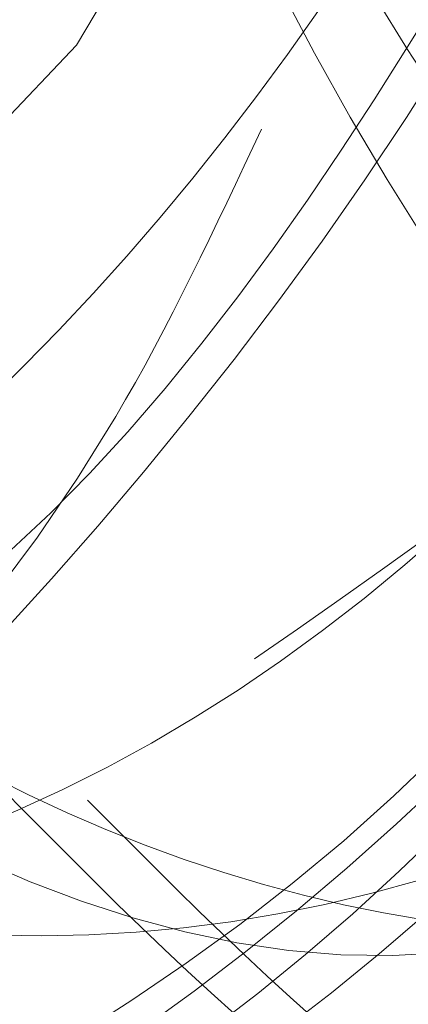
# Model space of a CAD drawing. Units: millimetres. Extents: x 0 to 420, y 0 to 297.
# Drawn here: x 84 to 84, y 238 to 239 of the extents above; entities that cross this region are included whole.
import ezdxf

# ---------------------------------------------------------------- set-up
doc = ezdxf.new("R2010")
doc.units = ezdxf.units.MM
doc.linetypes.add('HIDDEN', pattern=[1.905, 1.27, -0.635])

msp = doc.modelspace()

# ---------------------------------------------------------------- linework, layer by layer
at = {"color": 7, "linetype": 'HIDDEN', "lineweight": 18, "flags": 128}
msp.add_lwpolyline([(83.52524809351246, 239.2431283577891), (83.55987899881407, 239.2855866681023), (83.6219660999959, 239.336280573937), (83.69064629288906, 239.3653589260813), (83.7622170105174, 239.3712541030444), (83.83281985696824, 239.3536482943103), (83.89864861451457, 239.3134906335851), (83.95615443779788, 239.2529460307528), (84.00223717300015, 239.1752784610235), (84.03441248793855, 239.0846750031848), (84.0509458030565, 238.9860201131006), (84.0509458030565, 238.8846323014312), (84.03441248793855, 238.7859774113471), (84.00223717300014, 238.6953739535084), (83.95615443779788, 238.617706383779), (83.89864861451456, 238.5571617809467), (83.83281985696824, 238.5170041202215), (83.7622170105174, 238.4993983114875), (83.69064629288904, 238.5052934884506), (83.6219660999959, 238.5343718405949), (83.55987899881406, 238.5850657464296), (83.50773212103888, 238.6546422843695), (83.50297528628185, 238.6628603482457)], dxfattribs=at)
at = {"color": 7, "linetype": 'HIDDEN', "lineweight": 18}
msp.add_ellipse((83.60284227771822, 238.9439351675342), major_axis=(1.4210854715202e-14, 0.8086089602682591), ratio=0.6995784770448039, start_param=3.413388617438216, end_param=4.356169962990075, dxfattribs=at)
for points, knots in [([(83.81009963184057, 239.3117159451186), (83.8098550855831, 239.3120832446732), (83.7770534186364, 239.3613501514158), (83.69669351305129, 239.4410076278096), (83.55472829769853, 239.4825548352924), (83.41259403685449, 239.4408840274761), (83.29277608956819, 239.3222286318895), (83.21492156137539, 239.1447532762753), (83.19137233390398, 238.9353264918304), (83.22660125364088, 238.7258979961524), (83.31646072827273, 238.5484277941645), (83.44793709364795, 238.4297535971655), (83.6015877846866, 238.3881531137511), (83.75675211187236, 238.429438053061), (83.88369970311774, 238.5496863370795), (83.95897319077093, 238.6708191656975), (83.97090760496813, 238.7476245558599), (83.97215975281004, 238.7556829072754)], [0, 0, 0, 0, 0.000570003784221483, 0.07645618657323763, 0.1527645492893929, 0.2290729120055299, 0.3049590947945375, 0.3815005094837829, 0.4575283004695364, 0.5335560914552845, 0.6100975061445179, 0.685983688933462, 0.7622920516496101, 0.8386004143657407, 0.9144865971546952, 0.9910280118438709, 1, 1, 1, 1]), ([(83.90926367379143, 239.2731009534326), (83.9037453653794, 239.2866777660358), (83.87428387867759, 239.3591624939808), (83.77685887687619, 239.4383571802271), (83.63785022005649, 239.4832667851763), (83.49492316176952, 239.4406945533216), (83.37531727495863, 239.3222795347161), (83.29740422966078, 239.1447406159349), (83.27387585401837, 238.9353264481476), (83.30907965249881, 238.7259108318141), (83.39901906462474, 238.5483762755397), (83.53020238167532, 238.4299453416768), (83.68494957341085, 238.3874326389118), (83.83602450126578, 238.4321202357788), (83.94331260781526, 238.5133058718368), (83.9785233694865, 238.5883026136042), (83.9859890235634, 238.6042039944423)], [0, 0, 0, 0, 0.01837508450281464, 0.09810203912212305, 0.1782725411523001, 0.2584430431824371, 0.3381699978017721, 0.4185853470939616, 0.4984610770220666, 0.5783368069501647, 0.6587521562423474, 0.7384791108616122, 0.8186496128917587, 0.89882011492189, 0.9785470695411738, 1, 1, 1, 1]), ([(84.00354457794963, 239.2731009534326), (83.9980262695376, 239.2866777660358), (83.9685647828358, 239.3591624939808), (83.8711397810344, 239.4383571802271), (83.73213112421469, 239.4832667851763), (83.58920406592773, 239.4406945533216), (83.46959817911684, 239.3222795347161), (83.39168513381901, 239.1447406159348), (83.36815675817658, 238.9353264481476), (83.40336055665702, 238.7259108318141), (83.49329996878294, 238.5483762755397), (83.62448328583355, 238.4299453416768), (83.77923047756904, 238.3874326389118), (83.93030540542401, 238.4321202357788), (84.03759351197345, 238.5133058718368), (84.07280427364469, 238.5883026136042), (84.08026992772162, 238.6042039944423)], [0, 0, 0, 0, 0.01837508450281472, 0.09810203912212351, 0.1782725411523019, 0.2584430431824393, 0.3381699978017747, 0.418585347093964, 0.4984610770220695, 0.5783368069501679, 0.658752156242351, 0.738479110861617, 0.8186496128917639, 0.8988201149218955, 0.9785470695411789, 1, 1, 1, 1]), ([(84.07632115942471, 239.1198411621777), (84.07570539460922, 239.1260203706985), (84.06827034222113, 239.2006312252223), (84.03113144302503, 239.2629622617339), (83.96561796606805, 239.361331364367), (83.8852540497419, 239.441016349639), (83.7432904476012, 239.4825524924201), (83.6011557542314, 239.4408846512122), (83.4813379224339, 239.3222284635108), (83.40348336313936, 239.1447533212173), (83.37993414397076, 238.935326479825), (83.41516306148463, 238.7258979993944), (83.50502253671493, 238.5484277933018), (83.63649890193057, 238.4297535973973), (83.79014959301209, 238.3881531136888), (83.94531392018635, 238.4294380530776), (84.07226151143483, 238.5496863370748), (84.14753499908736, 238.6708191656976), (84.15946941328454, 238.7476245558599), (84.16072156112646, 238.7556829072754)], [0, 0, 0, 0, 0.006357465066166341, 0.07676321321648354, 0.07728946167868263, 0.1473503772380816, 0.2178010648368554, 0.2882517524356132, 0.3583126679950034, 0.4289785177485669, 0.4991701712045035, 0.5693618246604351, 0.6400276744139878, 0.7100885899733195, 0.7805392775720876, 0.8509899651708387, 0.9210508807301807, 0.9917167304836804, 1, 1, 1, 1]), ([(83.5036650627936, 238.6871107771208), (83.49675849689056, 238.7016638648003), (83.46307842007883, 238.7726324355449), (83.45408830391496, 238.9374424520575), (83.48621163539053, 239.1441812519475), (83.57692849565262, 239.3223832256041), (83.70809694771067, 239.4408337099864), (83.86212738844922, 239.4826013989688), (84.01608222310115, 239.4408722058256), (84.14747688731062, 239.3222296855285), (84.23736020851898, 239.1447610410881), (84.27257591273637, 238.9352946573128), (84.24905581080422, 238.7260179995411), (84.17109761296287, 238.5479779677872), (84.05166316803458, 238.4314199774527), (83.92020522056549, 238.3860720938477), (83.83997572246497, 238.4185405482041), (83.80566055980901, 238.432427713384)], [0, 0, 0, 0, 0.01838146663287704, 0.08963777611020776, 0.1608940855875222, 0.2326317838978064, 0.3037553724665952, 0.3752746450761463, 0.4467939176856609, 0.5179175062544734, 0.5896552045647002, 0.660911514042027, 0.7321678235193474, 0.8039055218295686, 0.8750291103983187, 0.9465483830078425, 1, 1, 1, 1]), ([(83.53785048273235, 238.6359872837822), (83.52241021484404, 238.6668048955623), (83.47910350800561, 238.7532418206516), (83.46492036413561, 238.9364953644156), (83.49797489650277, 239.1434379085548), (83.55854732271797, 239.2629697475718), (83.63195475087595, 239.3613240786408), (83.72003263296192, 239.4410197741057), (83.87387194892658, 239.482551435406), (84.0278780222061, 239.4408854431057), (84.15925902275424, 239.3222263514719), (84.24914595775276, 239.1447610299943), (84.2843609420502, 238.9352979928097), (84.26084011836463, 238.7260046235799), (84.18288553983537, 238.5480283225049), (84.06343741110067, 238.4312333819571), (83.92923294642124, 238.3857514065507), (83.84634843229601, 238.4196680960375), (83.80936655772878, 238.4348012336274)], [0, 0, 0, 0, 0.03850832150364839, 0.1080077497528638, 0.177253639950922, 0.2469650515075215, 0.2474861101439706, 0.3168560898246903, 0.3866119976400306, 0.4563679054553543, 0.525737885136066, 0.595706833191983, 0.6652062614411938, 0.7347056896903996, 0.8046746377463055, 0.8740446174269585, 0.9438005252422933, 1, 1, 1, 1]), ([(83.58741937856048, 239.12291199844), (83.58827856831485, 239.1282981451456), (83.60008507689102, 239.2023115827452), (83.67478026671346, 239.320855941547), (83.80141859127426, 239.441243947167), (83.95666600595058, 239.4824913549177), (84.11029438610588, 239.4409009272009), (84.241776834975, 239.322224071522), (84.3316341977953, 239.1447544869239), (84.36686544006567, 238.9353261926994), (84.34330902064822, 238.7258979860694), (84.26548103487592, 238.5484281376678), (84.14556463497642, 238.4297522443949), (84.00379906786559, 238.3881582169165), (83.86045872544528, 238.4294190496371), (83.74525402703063, 238.5497570799481), (83.67880917097335, 238.66920531425), (83.67124510358664, 238.7441918716609), (83.67060795012988, 238.750508307227)], [0, 0, 0, 0, 0.005562052579120969, 0.07643063844965461, 0.1466925546057392, 0.2173453610340347, 0.2879981674622951, 0.3582600836184031, 0.4291286694888795, 0.4995216986207786, 0.5699147277526715, 0.6407833136231419, 0.7110452297791887, 0.7816980362074574, 0.8523508426357126, 0.9226127587917756, 0.9934813446621931, 1, 1, 1, 1]), ([(83.7678338599951, 239.4686595405992), (83.81925222186511, 239.4606192390579), (83.92180447088323, 239.4445831193556), (84.05319590941284, 239.321230842267), (84.14307639892537, 239.1450166353091), (84.17830660398884, 238.9352670947418), (84.15473127376764, 238.7258730280151), (84.07698024361085, 238.5485882601485), (83.95677645518725, 238.4291415935589), (83.81608764756578, 238.3904567104373), (83.69519938194748, 238.4153998997369), (83.64029009410454, 238.4764378536362), (83.62307769567825, 238.4955714032217)], [0, 0, 0, 0, 0.1058840912184131, 0.2111823732761527, 0.3173898431584525, 0.4228846181651694, 0.5283793931718765, 0.6345868630541697, 0.7398851451118155, 0.8457692363302437, 0.9516533275486478, 1, 1, 1, 1]), ([(83.6662355964046, 239.2661866152942), (83.67294076202133, 239.2824694139605), (83.67983682982923, 239.2992157987814), (83.72632255405867, 239.3612311334076), (83.81427319120019, 239.4410628876314), (83.96816370167726, 239.4825399715014), (84.1221559979551, 239.4408880583491), (84.25354086700229, 239.3222272695823), (84.34342604804677, 239.1447546718466), (84.37864414580706, 238.9353223020783), (84.35511260692154, 238.7259134161991), (84.27719792145729, 238.5483700933332), (84.15760172494824, 238.4299673233388), (84.01463740657819, 238.387350322297), (83.87576797945188, 238.4324266097343), (83.77915253316621, 238.5101998326779), (83.75020319696232, 238.5809071634742), (83.74531461140597, 238.5928472934179)], [0, 0, 0, 0, 0.02107593263611861, 0.02167598369397301, 0.1015624432571737, 0.181893337609927, 0.2622242319626603, 0.3421106915258519, 0.4226869229918997, 0.5027224555097111, 0.5827579880275169, 0.663334219493552, 0.743220679056676, 0.8235515734094219, 0.9038824677621492, 0.9837689273252858, 1, 1, 1, 1]), ([(83.68174482532301, 239.1231754348941), (83.68259065844855, 239.1284730958731), (83.6943929748408, 239.2023939073489), (83.76906959971242, 239.3208521334876), (83.8956972311711, 239.4412449701359), (84.05094751833848, 239.482491080126), (84.20457512833687, 239.4409010003579), (84.33605778284574, 239.3222240517731), (84.42591509028615, 239.144754492195), (84.46114634734059, 238.9353261912913), (84.43758992396481, 238.7258979864497), (84.35976193925809, 238.5484281375666), (84.23984553907448, 238.4297522444221), (84.09807997203997, 238.3881582169092), (83.95473962959917, 238.429419049639), (83.83953493119004, 238.5497570799476), (83.77309007513152, 238.66920531425), (83.76552600774485, 238.7441918716609), (83.76488885428807, 238.750508307227)], [0, 0, 0, 0, 0.005471505232782697, 0.0763465439568162, 0.1466148577268217, 0.2172740973610815, 0.2879333369953043, 0.3582016507653339, 0.4290766894893107, 0.499476128173465, 0.5698755668576131, 0.6407506055815835, 0.7110189193515519, 0.781678158985784, 0.8523373986200016, 0.922605712389986, 0.9934807511139039, 1, 1, 1, 1]), ([(83.76051650056279, 239.2661866152942), (83.76722166617951, 239.2824694139606), (83.77411773398738, 239.2992157987815), (83.82060345821704, 239.3612311334073), (83.90855409535831, 239.4410628876316), (84.06244460583548, 239.4825399715014), (84.21643690211329, 239.4408880583491), (84.3478217711605, 239.3222272695823), (84.43770695220496, 239.1447546718465), (84.47292504996527, 238.9353223020783), (84.44939351107972, 238.7259134161992), (84.3714788256155, 238.5483700933331), (84.25188262910643, 238.4299673233388), (84.1089183107364, 238.387350322297), (83.97004888361012, 238.4324266097343), (83.87343343732442, 238.5101998326778), (83.84448410112053, 238.5809071634742), (83.83959551556418, 238.5928472934179)], [0, 0, 0, 0, 0.02107593263611861, 0.02167598369397368, 0.1015624432571735, 0.1818933376099269, 0.2622242319626611, 0.3421106915258527, 0.4226869229919005, 0.5027224555097117, 0.5827579880275173, 0.663334219493553, 0.7432206790566769, 0.8235515734094228, 0.9038824677621501, 0.9837689273252858, 1, 1, 1, 1]), ([(83.7759811868769, 239.1229119984401), (83.77684037663404, 239.128298145158), (83.78864688524823, 239.2023115829274), (83.86334207213238, 239.3208559286205), (83.98998040976703, 239.4412439925659), (84.14522777619452, 239.4824911850684), (84.29885633611461, 239.4409015593199), (84.43033811584445, 239.3222217184714), (84.52019798822433, 239.1447633295408), (84.55541990827292, 238.9352934469445), (84.5318983064643, 238.7260205689156), (84.45393989676468, 238.5479688722227), (84.33450779445475, 238.4314535313176), (84.20352325694009, 238.3861262936803), (84.12375149147351, 238.4183448618913), (84.08989616564297, 238.4320184983991)], [0, 0, 0, 0, 0.006670790717897759, 0.09166630237344506, 0.1759342109288017, 0.260670929723274, 0.345407648517704, 0.4296755570730888, 0.5146710687285674, 0.5990962262868095, 0.683521383845044, 0.768516895500516, 0.8527848040558267, 0.9375215228502677, 1, 1, 1, 1]), ([(83.85479740472098, 239.2661866152942), (83.86150257033817, 239.2824694139653), (83.86839863814653, 239.2992157987912), (83.91488436237152, 239.3612311333688), (84.00283500247369, 239.4410629174214), (84.15672549957075, 239.4825398665048), (84.31071784489076, 239.4408884473837), (84.4421025316048, 239.3222258218675), (84.53198839641858, 239.1447601121429), (84.56720395420723, 238.9353021557439), (84.5436819018693, 238.7259888334471), (84.46573168057132, 238.5480875371947), (84.34626743775313, 238.4310140144587), (84.20856721123046, 238.3853291758421), (84.12230504316373, 238.4210855736019), (84.08193176532123, 238.4378206385065)], [0, 0, 0, 0, 0.0235688815713005, 0.02423990916298475, 0.1135756712904528, 0.2034084378021138, 0.2932412043137544, 0.3825769664412123, 0.4726840895599151, 0.5621865576108347, 0.6516890256617479, 0.7417961487804371, 0.8311319109078203, 0.9209646774194742, 1, 1, 1, 1]), ([(83.86801695693285, 239.1096336961099), (83.86952320307779, 239.119491719618), (83.88154508219621, 239.1981720650313), (83.95722594354996, 239.3210353179666), (84.08436796046287, 239.4411957608138), (84.23948006812046, 239.4825042988164), (84.39314472606695, 239.4408974811848), (84.52461748839602, 239.3222250017802), (84.61447745985328, 239.144754238628), (84.64970800572918, 238.9353262590271), (84.6261517727675, 238.7258979681584), (84.54832373680097, 238.5484281424339), (84.42840735028506, 238.4297522431146), (84.28664177957872, 238.3881582172605), (84.14330143812342, 238.4294190495451), (84.02809673944739, 238.5497570799743), (83.96165188344892, 238.6692053142496), (83.95408781606135, 238.7441918716609), (83.95345066260448, 238.750508307227)], [0, 0, 0, 0, 0.01010475631822507, 0.08064960656417357, 0.1505905584307625, 0.2209206149390953, 0.2912506714473903, 0.3611916233140059, 0.4317364735598974, 0.5018079394635697, 0.5718794053672356, 0.6424242556131222, 0.7123652074796756, 0.7826952639879805, 0.8530253204962713, 0.9229662723628399, 0.9935111226086742, 1, 1, 1, 1]), ([(83.9490783088792, 239.2661866152942), (83.95578347449592, 239.2824694139605), (83.96267954230383, 239.2992157987814), (84.0091652665333, 239.3612311334075), (84.09711590367478, 239.4410628876315), (84.2510064141519, 239.4825399715014), (84.40499871042971, 239.4408880583491), (84.5363835794769, 239.3222272695823), (84.62626876052137, 239.1447546718466), (84.66148685828168, 238.9353223020783), (84.63795531939614, 238.7259134161992), (84.56004063393189, 238.5483700933332), (84.44044443742285, 238.4299673233388), (84.2974801190528, 238.387350322297), (84.15861069192651, 238.4324266097343), (84.06199524564083, 238.5101998326778), (84.03304590943694, 238.5809071634742), (84.02815732388058, 238.5928472934179)], [0, 0, 0, 0, 0.02107593263613173, 0.02167598369398678, 0.1015624432571862, 0.1818933376099385, 0.2622242319626705, 0.3421106915258617, 0.4226869229919076, 0.5027224555097178, 0.5827579880275224, 0.6633342194935562, 0.743220679056679, 0.8235515734094248, 0.903882467762149, 0.9837689273252852, 1, 1, 1, 1]), ([(83.96320005560875, 239.1149695072557), (83.96445220344943, 239.1230278586709), (83.97638661763477, 239.1998332488309), (84.05166010590533, 239.3209660775823), (84.17860769441445, 239.4412143610109), (84.33377203171145, 239.4824993025016), (84.48742268507439, 239.4408988109619), (84.61889919069102, 239.3222246442069), (84.70875813935668, 239.1447543287896), (84.74398901289248, 238.9353262544662), (84.72043248816838, 238.7258978963019), (84.64260529489017, 238.5484284357127), (84.522685846035, 238.4297511503819), (84.38093172636603, 238.3881623234978), (84.23754868023109, 238.4294037627643), (84.12250295221871, 238.5498139860007), (84.05626379420642, 238.6679640040079), (84.04868781832145, 238.7415535241119), (84.04817500092558, 238.7465347947278)], [0, 0, 0, 0, 0.008295654515271254, 0.07906716260475267, 0.1492328320130112, 0.2197888562410016, 0.2903448804689548, 0.3605105498772387, 0.4312820579666635, 0.5015786607484994, 0.571875263530329, 0.6426467716197484, 0.7128124410279711, 0.7833684652559355, 0.8539244894838857, 0.9240901588921245, 0.9948616669814909, 0.9999999999999999, 0.9999999999999999, 0.9999999999999999, 0.9999999999999999]), ([(83.61187680629564, 239.3952651958862), (83.61049631596187, 239.3956862810592), (83.56945199662097, 239.4082058575387), (83.48518804685646, 239.3673858184145), (83.3829640035147, 239.2712441674875), (83.31629934120342, 239.1160603129049), (83.29766046841074, 238.943675837477), (83.32014213092387, 238.7970826179961), (83.3613575763809, 238.6877131133455), (83.42277701047989, 238.5863475045829), (83.52095895291056, 238.4981215518634), (83.6548671584594, 238.4621333496613), (83.78881399818681, 238.4981818520771), (83.90320691768657, 238.6007779975838), (83.98174027581402, 238.7542374044988), (84.01298723117759, 238.93532629412), (83.99341491544945, 239.1164146614399), (83.92691202193652, 239.2698756413484), (83.82408063387572, 239.372466048309), (83.70201399513546, 239.4085360151431), (83.5799477537161, 239.372467763487), (83.47711517688094, 239.2698688004081), (83.41061666374871, 239.1164404939998), (83.39192743897456, 238.9435502299216), (83.41444052593809, 238.7972075706893), (83.45559943796695, 238.6874437355744), (83.51725137707622, 238.5876776849572), (83.59392188240408, 238.5093922842503), (83.65880677115943, 238.4968825380015), (83.67958600890427, 238.4928763202763)], [0, 0, 0, 0, 0.001482365834274627, 0.04407325078173269, 0.08642824033726199, 0.1291493447713663, 0.1715834588861356, 0.2081597468205475, 0.2324940215332385, 0.2570124284166421, 0.2993674179721253, 0.3419583029195718, 0.3845491878670307, 0.426904177422521, 0.469625281856561, 0.5120593959713257, 0.5544935100860986, 0.5972146145202679, 0.6395696040757675, 0.6821604890232196, 0.7247513739706777, 0.767106363526207, 0.809827467960311, 0.8522615820750803, 0.8888378700094922, 0.9131721447221832, 0.9376905516055865, 0.9800455411610701, 1, 1, 1, 1]), ([(83.64392573419349, 238.6013531016387), (83.6418033298103, 238.6038493212821), (83.60806006348945, 238.6435357283072), (83.56599379418365, 238.7563307284148), (83.54493571439396, 238.9347671053476), (83.5765806200753, 239.1165656564225), (83.65500630352574, 239.2698354945605), (83.7694299572537, 239.3724767105567), (83.90336095772543, 239.4085336117287), (84.03730168817033, 239.3724666882737), (84.15169623006591, 239.2698754681579), (84.23022918441715, 239.1164147092816), (84.26147612445199, 238.9353262753649), (84.24190427275559, 238.7542374319318), (84.17539953179737, 238.6007779063789), (84.07257503288315, 238.4981821868889), (83.95634727817959, 238.4638637539067), (83.85730024768152, 238.4888837876087), (83.78410645134007, 238.5415119456768), (83.71626530333887, 238.6224499602902), (83.65906845821308, 238.7542762229204), (83.63953884235012, 238.9353159268861), (83.67077451064375, 239.1164174521851), (83.7493103620869, 239.2698749318559), (83.86370464136712, 239.372466116384), (83.99764353272708, 239.4085364575609), (84.13158214750796, 239.3724659306416), (84.24597725430522, 239.2698756726838), (84.32451005652457, 239.1164146546917), (84.35575703717195, 238.9353262899476), (84.33618517460171, 238.7542374279937), (84.26968043657106, 238.6007779074273), (84.16685593687505, 238.4981821866058), (84.05062818237577, 238.4638637539711), (83.95158115183406, 238.4888837875996), (83.87838735549857, 238.5415119456759), (83.81054620750135, 238.6224499603047), (83.75334936233698, 238.7542762228116), (83.73381974663386, 238.9353159272833), (83.76505541433245, 239.1164174506998), (83.84359126800399, 239.2698749374202), (83.95798553900991, 239.3724660957717), (84.09192446135856, 239.4085365349854), (84.2258629605596, 239.3724656424136), (84.34025849761176, 239.2698767456257), (84.41878968617291, 239.1164106226063), (84.45004266102288, 238.9353412213379), (84.4304484106585, 238.7541815325499), (84.36402753582448, 238.6009873246215), (84.26089163223862, 238.4974064352056), (84.1457741229824, 238.4666004145262), (84.06677874332523, 238.4780837721104), (84.03493537947749, 238.501127610985), (84.03412974783085, 238.5017106161583)], [0, 0, 0, 0, 0.001435817816334176, 0.02282749854298925, 0.04407547499599931, 0.06532345144901183, 0.08671513217572178, 0.1079234886954002, 0.129249964795002, 0.1505764408946059, 0.1717847974142996, 0.1931764781409749, 0.2144244545939861, 0.235672431046996, 0.2570641117736705, 0.278272468293342, 0.2995989443929408, 0.3178578517809992, 0.3301279850421434, 0.3422699230401974, 0.3636616037668521, 0.3849095802198622, 0.4061575566728747, 0.4275492373995843, 0.4487575939192632, 0.470084070018865, 0.491410546118469, 0.5126189026381625, 0.5340105833648378, 0.555258559817849, 0.5765065362708589, 0.5978982169975333, 0.6191065735172049, 0.6404330496168037, 0.6586919570048618, 0.6709620902660061, 0.6831040282640599, 0.7044957089907148, 0.7257436854437249, 0.7469916618967375, 0.7683833426234454, 0.789591699143125, 0.8109181752427272, 0.832244651342331, 0.8534530078620258, 0.8748446885886996, 0.8960926650417108, 0.9173406414947225, 0.9387323222213955, 0.9599406787410667, 0.9812671548406657, 0.9995260622287239, 1, 1, 1, 1]), ([(83.90851899980001, 238.6364805852121), (83.88846488920802, 238.6756806465557), (83.84401746977186, 238.7625626631115), (83.82879976343763, 238.936136093873), (83.85914752994995, 239.116195973591), (83.93792240734712, 239.2699338675305), (84.05225295436509, 239.3724502842963), (84.18620896618849, 239.4085407104145), (84.32014299071952, 239.3724647984249), (84.43453932315556, 239.2698759783301), (84.51307179530198, 239.1164145731117), (84.54431886406442, 238.9353263117401), (84.52474697790166, 238.7542374221087), (84.45824224622298, 238.600777908994), (84.35541774483049, 238.4981821861822), (84.23918999077506, 238.4638637540687), (84.14014296013677, 238.4888837875827), (84.06694916381888, 238.5415119456824), (83.99910801581122, 238.6224499602873), (83.9419111706897, 238.7542762229218), (83.9223815548197, 238.9353159268844), (83.9536172231366, 239.1164174521908), (84.03215307449331, 239.2698749318347), (84.14654735409435, 239.3724661164623), (84.28048624425278, 239.4085364572666), (84.41442486351507, 239.3724659317371), (84.52881995362998, 239.2698756686056), (84.60735281841598, 239.1164146700172), (84.6385995666491, 238.9353262331951), (84.6190285721247, 238.7542376404458), (84.55252058245166, 238.6007771114572), (84.44970815687323, 238.4981851351455), (84.3334373546405, 238.4638533522466), (84.23451478501929, 238.4889119845663), (84.16101196913664, 238.5414443073392), (84.09446580585286, 238.6227839316851), (84.04450669692821, 238.7208342588081), (84.03846806929066, 238.8033886004904), (84.03681629284468, 238.8259701082915)], [0, 0, 0, 0, 0.02470094063860404, 0.05474653508046519, 0.08479212952232984, 0.1150409282710407, 0.1450304983450618, 0.1751870948181301, 0.2053436912912008, 0.235333261365244, 0.2655820601139061, 0.2956276545557687, 0.3256732489976322, 0.3559220477462932, 0.3859116178203028, 0.4160682142933672, 0.4418871306285921, 0.4592376509723632, 0.4764068974478821, 0.506655696196518, 0.536701290638379, 0.5667468850802436, 0.5969956838289547, 0.6269852539029755, 0.6571418503760433, 0.687298446849114, 0.7172880169231568, 0.7475368156718192, 0.7775824101136818, 0.8076280045555453, 0.8378768033042066, 0.8678663733782161, 0.8980229698512806, 0.9238418861865065, 0.9411924065302775, 0.9583616530057965, 0.9886104517544321, 1, 1, 1, 1]), ([(81.60835602061975, 235.5637700787804), (81.65544414924472, 235.780627394763), (81.73195381757216, 236.1329812003763), (81.83208495889508, 236.6233082805698), (81.90936404250141, 237.0332977629559), (81.98250000649, 237.4403276019038), (82.03168314529057, 237.8155772364064), (82.12033406778319, 238.144194360338), (82.23635871385332, 238.4214954183874), (82.38611832311115, 238.670706532742), (82.57204854288317, 238.8862510824523), (82.79136175510737, 239.0520480376402), (83.03729130547843, 239.1494923918226), (83.29210381443347, 239.1651018283838), (83.54242021449289, 239.0944159737992), (83.77383928697076, 238.9373199735978), (83.97259562651838, 238.7009665880821), (84.11354451750307, 238.4219689981424), (84.20129391796534, 238.1314712346789), (84.24770982925997, 237.8531735775897), (84.25423810210516, 237.5722964026232), (84.2572857337467, 237.3656701901022), (84.25714748644936, 237.2515263534351), (84.2571176529791, 237.2268943583066)], [0, 0, 0, 0, 0.08936554391901037, 0.1452028000433503, 0.2010437411126297, 0.2568993694393817, 0.311360150652886, 0.3525049377347728, 0.3943783180430546, 0.4370435730128803, 0.4805654503854971, 0.528940425973133, 0.5783248618618214, 0.6286423378521714, 0.6797905728573836, 0.7316370913015954, 0.7839996518369239, 0.8366974433035359, 0.8763513298257036, 0.9159875494831395, 0.954020121198316, 0.990077640775693, 1, 1, 1, 1]), ([(84.1584810017135, 239.0644446908997), (84.16779229492735, 239.0216419534259), (84.19179178943632, 238.9113195696949), (84.165062273483, 238.7253954851113), (84.08913086270161, 238.5486564700058), (83.96854216758227, 238.4293409801732), (83.8275812083029, 238.3895845054811), (83.69644667438233, 238.4206473436375), (83.63325952463553, 238.4931462635223), (83.60742294672514, 238.5227903288034)], [0, 0, 0, 0, 0.0999812730147539, 0.2576978253834655, 0.4164798691820634, 0.5739026611205736, 0.7322012481036966, 0.8904998350867791, 1, 1, 1, 1]), ([(84.7112205538447, 230.7881547007123), (84.72429518991554, 230.9967704439303), (84.75712613330147, 231.5206130669984), (84.76969135195858, 232.3557741239464), (84.72862967855771, 233.2916925637668), (84.62472808615591, 234.2214307732663), (84.49978423740805, 234.9720712281023), (84.3919953280581, 235.5471029283873), (84.31440394635617, 235.9473038974685), (84.23635173500479, 236.3478885275353), (84.16050732138088, 236.7491733579019), (84.08741666620391, 237.1514032048645), (84.02574018592048, 237.5445517493857), (83.96051212878226, 237.9125537063265), (83.84265212027597, 238.2332292596845), (83.69429746810778, 238.512726086293), (83.50829704735267, 238.7487883189262), (83.34243586117198, 238.9062545720905), (83.23649004865669, 238.9575375051569), (83.20857095198305, 238.9710517076722)], [0, 0, 0, 0, 0.07199100383065409, 0.1807723410622535, 0.2894966358810687, 0.3981038717988172, 0.5065669708233265, 0.5534796968368545, 0.6003716417994064, 0.647247051509391, 0.6941105323156186, 0.7409692776934208, 0.7878300063741114, 0.8311759928656947, 0.8688211893023786, 0.9070618407052755, 0.9460195384592913, 0.985774938258887, 1, 1, 1, 1]), ([(81.53473870970586, 237.7071694264681), (81.56486788682949, 237.8198631611018), (81.62382037142011, 238.0403662178961), (81.76717572402555, 238.3277038806834), (81.93226399475573, 238.5587117186332), (82.11267170861308, 238.7338884542598), (82.29842978685869, 238.8539936820821), (82.48423486207709, 238.9234698030413), (82.66763376410879, 238.9455339454387), (82.84638972432971, 238.9212985724953), (83.01932658765517, 238.8500402739386), (83.16610043255461, 238.7406985385015), (83.28465786008502, 238.6090242547385), (83.37171568996703, 238.4782440295817), (83.43781775112915, 238.3460555315976), (83.48480802140584, 238.2247900425794), (83.52344595419923, 238.097782251766), (83.5571047653954, 237.945954132517), (83.57912198258089, 237.7698120615918), (83.58697359754754, 237.5942329233637), (83.60396490016721, 237.3456312018436), (83.62765823056945, 237.0234654436291), (83.66544711787641, 236.6182951697438), (83.71064069480246, 236.2191469469013), (83.76367757415335, 235.8321793105858), (83.82516879360982, 235.435930353691), (83.8803738792722, 235.116642724892), (83.92992806204468, 234.8480903632205), (83.96945509153277, 234.6403731437012), (84.01270164578813, 234.419830697077), (84.05409122276123, 234.2125756214483), (84.0894088780758, 234.0371893388568), (84.12250481664513, 233.8728025517188), (84.15920237221815, 233.6903753223411), (84.20433789667494, 233.4634630289874), (84.25935140401151, 233.1796999823297), (84.29729416601162, 232.9695161256401), (84.31809587644699, 232.8542850909297)], [0, 0, 0, 0, 0.03767951579407057, 0.07372591243087301, 0.1080591660302709, 0.1407806674526202, 0.1719248005699286, 0.2017709918160007, 0.2314086660787386, 0.2609868027163361, 0.2909874662745437, 0.3227206307640926, 0.3448970338309337, 0.3674307624838921, 0.3867527436729742, 0.4021641942351304, 0.4157857678179349, 0.4343612740850389, 0.4562868836336775, 0.4757707238774312, 0.4923608526414795, 0.5387151135367724, 0.582723798381887, 0.6273524859589853, 0.6719831909092068, 0.7121133190486799, 0.7598770175907406, 0.7786394379871165, 0.8017389298993283, 0.8291174623720395, 0.852048834036216, 0.8705821158615136, 0.887242775819788, 0.9065616813397512, 0.9310671426283388, 0.9622083036937835, 1, 1, 1, 1]), ([(84.15874447303115, 238.9353262072657), (84.15580081431935, 238.8750869708004), (84.1498935883488, 238.7542010879811), (84.08055888484937, 238.6009239754152), (83.97828041593763, 238.4976384969247), (83.86265656713854, 238.4657824339587), (83.7785668191117, 238.4806365401767), (83.74192696539419, 238.5082275377549), (83.7361096385609, 238.5126081734366)], [0, 0, 0, 0, 0.1988030786575665, 0.3989507019160704, 0.5973830834043644, 0.7969206306570883, 0.9677569928724241, 1, 1, 1, 1]), ([(84.61003308444126, 232.9760121506505), (84.61472107111517, 233.082938985594), (84.63323464370792, 233.5052093243419), (84.63753389762826, 234.2380126688518), (84.60265438406658, 234.9953286313723), (84.54675351886812, 235.5724287923566), (84.49690862351078, 235.9727401010626), (84.4365636772409, 236.371843393804), (84.36709204721285, 236.770028029963), (84.28886114354785, 237.1673932108663), (84.21123206667619, 237.557431861228), (84.12039212286457, 237.9189843648809), (83.97383099462971, 238.2185748046662), (83.79976301627907, 238.463508586806), (83.59455693450741, 238.6614934698541), (83.36633506751741, 238.8071190385533), (83.12181035321326, 238.8970660302807), (82.87023371322255, 238.9222579342088), (82.6703740741855, 238.9045004703938), (82.56359521089475, 238.8565076841272), (82.53539102770044, 238.8438310429442)], [0, 0, 0, 0, 0.04318900713059527, 0.1705599598161682, 0.2978953081052101, 0.3529914573867526, 0.40806100566533, 0.463099825498218, 0.5181041472250397, 0.573075530181681, 0.6280157768473623, 0.6797374316427376, 0.7237110150568011, 0.7671881586722687, 0.8103628901869593, 0.8534427067102281, 0.896640176329662, 0.9401596366796922, 0.9841939826152188, 1, 1, 1, 1]), ([(83.99978521934756, 238.8276091467789), (83.99428621435602, 238.8179839170867), (83.96104618585447, 238.7598019532958), (83.87973086949773, 238.6632926692675), (83.74173192460681, 238.5435151603799), (83.62365562033959, 238.4650368295335), (83.5615373878472, 238.4547745192076), (83.55729721374881, 238.4540740166226)], [0, 0, 0, 0, 0.05344275168759658, 0.3230472771033758, 0.6000412235266446, 0.972698919844035, 1, 1, 1, 1]), ([(84.07471989804755, 238.7827539384591), (84.07022536268104, 238.7713892419208), (84.04760542183686, 238.71419339353), (83.99910021955222, 238.617042028099), (83.90824752078565, 238.5220426453191), (83.800720630275, 238.4747921224074), (83.71469892186128, 238.4791252537699), (83.66935934279891, 238.4962263769897), (83.65942628866947, 238.4999729133742)], [0, 0, 0, 0, 0.05402339695625524, 0.2718870681179702, 0.4908884958813735, 0.7158922716998194, 0.9377573082467079, 1, 1, 1, 1]), ([(84.07471989804752, 238.7827539384591), (84.06630701105942, 238.7509144555339), (84.04941757859491, 238.6869945672324), (83.99517664436432, 238.5884262440635), (83.9346400544836, 238.514929060758), (83.88447853463296, 238.5028671519649), (83.87425378834793, 238.5004084952598)], [0, 0, 0, 0, 0.238450839501035, 0.4787059847068428, 0.8937412769358493, 0.9999999999999999, 0.9999999999999999, 0.9999999999999999, 0.9999999999999999]), ([(81.32027184233945, 235.5473570123316), (81.34180938641917, 235.6600188257483), (81.38116435317627, 235.8658826840133), (81.43802593956778, 236.1453263262974), (81.48547445441156, 236.3727258299493), (81.5241168561916, 236.5577366256806), (81.55885387565718, 236.7235473264423), (81.59675916542378, 236.9050915735033), (81.6390838657596, 237.109810281636), (81.68158037865906, 237.3216661751216), (81.72016710273687, 237.5161741785182), (81.75655090824986, 237.7211092746072), (81.81963195655726, 237.9519991911435), (81.91133812799242, 238.171932757584), (82.01573500867002, 238.3513926300911), (82.11192301052296, 238.4780991664234), (82.20004214597336, 238.5688309233167), (82.27825513355886, 238.6335645964901), (82.35564529450288, 238.6850561960144), (82.46094016708636, 238.737672516627), (82.59551757351575, 238.7732738223), (82.75400193655992, 238.7685459368203), (82.90952830478929, 238.7166076032208), (83.05300549783891, 238.6229461008137), (83.17889726725409, 238.4972803180418), (83.28609185189848, 238.3493590568779), (83.37686351378677, 238.1821093343613), (83.44468039914007, 238.0130273789014), (83.49469047141869, 237.8484476720135), (83.52940755377635, 237.6867001814132), (83.56646613902979, 237.4889513006229), (83.61175656597379, 237.2705063047751), (83.65950973764589, 237.0465504347181), (83.70739289799042, 236.8300482482638), (83.7582095069904, 236.6061997994913), (83.80366102962591, 236.4102585536378), (83.83886823521206, 236.2597292928282), (83.86331061207653, 236.1554318017217), (83.89199857660384, 236.0329859892175), (83.9311328224593, 235.8654129701987), (83.98384032731136, 235.6370215706556), (84.04938892058607, 235.347237130432), (84.09507000965738, 235.1326481932674), (84.1200779925469, 235.0151720871152)], [0, 0, 0, 0, 0.03823617289216343, 0.0698679156508798, 0.09523948518489679, 0.1162011006723224, 0.1333620756139481, 0.1520902384305752, 0.1785214058125526, 0.2037870900577247, 0.2250517846482213, 0.2457049706161684, 0.2742730236906074, 0.3079405748828811, 0.3328193992689986, 0.3561658341534654, 0.3752551407435207, 0.3903012930626756, 0.4053705847074089, 0.4232017062501315, 0.4546553268349344, 0.4869531331454041, 0.5187747183597579, 0.5498796416675372, 0.5783136089706007, 0.6039993280857205, 0.6291011682956996, 0.6545414075352375, 0.6722491747502307, 0.6908061778100686, 0.7119700436411242, 0.7412025518004489, 0.7672164937781976, 0.790106311116731, 0.8166770753317724, 0.8451176634067379, 0.8581572452340578, 0.86884733245093, 0.8812118900220424, 0.9004920251834598, 0.9267130109109724, 0.9598792452977372, 1, 1, 1, 1]), ([(84.4683070310728, 237.3477130229329), (84.46770535638387, 237.3513315011485), (84.45738192937075, 237.4134167050716), (84.43580313789634, 237.5280335756862), (84.40332919168114, 237.7095481445357), (84.35526571707265, 237.9031574363023), (84.28617856579434, 238.0873746435363), (84.21956178421563, 238.2229870531366), (84.16385677613528, 238.3194617920165), (84.10976129605947, 238.4031830064634), (84.025632570589, 238.5154905243075), (83.90819018463256, 238.6456167038149), (83.80092354298472, 238.7286422952505), (83.74700546775058, 238.7703754940961)], [0, 0, 0, 0, 0.006378338831922974, 0.1094384001985927, 0.2025991661316384, 0.3254861411734595, 0.4564812945147593, 0.5516328925414092, 0.5991721813542434, 0.6601953776056935, 0.7380417744328344, 0.868325482206287, 1, 1, 1, 1]), ([(84.45818628364682, 235.087702231374), (84.45886501644343, 235.1164830127073), (84.46276359086042, 235.2817969895262), (84.46397273696074, 235.5817400537168), (84.46126343794757, 235.9882111530094), (84.44941742187987, 236.3928992169556), (84.42782997744824, 236.795902302018), (84.39427257241563, 237.1969791714775), (84.35245011639435, 237.6015324295981), (84.28685808349564, 237.9894202117164), (84.1493137853645, 238.3210740913093), (83.97011586440654, 238.5754265620115), (83.83136711728719, 238.7248351674126), (83.74971706338671, 238.7680470798935), (83.74852052989074, 238.7686803250445)], [0, 0, 0, 0, 0.02130211016239087, 0.1223572252886758, 0.2234273992650112, 0.3244976063630783, 0.4255551100538016, 0.5265854679489425, 0.627576394112435, 0.7321965662848546, 0.8228915153964038, 0.9117434216206964, 0.9987066517751438, 1, 1, 1, 1]), ([(83.19911329907687, 238.7556146563129), (83.22903011762985, 238.7509891234648), (83.2968545706662, 238.7405025727352), (83.3904758847794, 238.7085289455875), (83.49986016639944, 238.6604554066633), (83.62510790514906, 238.5864461782516), (83.75870777583528, 238.4761406037947), (83.88087951692907, 238.3392475964647), (83.98168596111616, 238.1952241054903), (84.03537514154712, 238.0821126327137), (84.06188831177589, 238.0262551264437)], [0, 0, 0, 0, 0.08473882396968664, 0.1921114832618553, 0.2726428047047753, 0.4110003155388012, 0.5800649664000339, 0.7108798317349381, 0.8572246367656562, 1, 1, 1, 1]), ([(83.57403966326446, 238.4350363633437), (83.6144274054115, 238.4197994738152), (83.70458850400087, 238.3857848291249), (83.85133823980914, 238.4308806201121), (83.97789409185378, 238.5492774426678), (84.05325597019377, 238.6708280286863), (84.06518868719462, 238.747625397457), (84.06644065696825, 238.7556829072754)], [0, 0, 0, 0, 0.2066539618233665, 0.4613317614539855, 0.7146005431070964, 0.9700561495413488, 1, 1, 1, 1]), ([(83.71043190967384, 238.4641707283549), (83.71825176430224, 238.4567044347852), (83.76826266762556, 238.4089546870416), (83.88607999548402, 238.3920609684774), (84.0391540834732, 238.4283938863086), (84.16666734322062, 238.5499823052632), (84.2418131953774, 238.6708127504406), (84.25375006031346, 238.7476239466905), (84.25500246528466, 238.7556829072754)], [0, 0, 0, 0, 0.04309881977295981, 0.2756331174222434, 0.5081674150714736, 0.7394152048026564, 0.9726596811916606, 1, 1, 1, 1]), ([(83.7693755191357, 238.496027937823), (83.78853361816923, 238.4767182272384), (83.84929058517255, 238.4154804474994), (83.979810965213, 238.3905336806712), (84.13358192841791, 238.4288019729086), (84.26090659713707, 238.5498666334612), (84.33609500232521, 238.6708152576842), (84.34803105019728, 238.7476241847692), (84.34928336944287, 238.7556829072754)], [0, 0, 0, 0, 0.1006512066735553, 0.3191998345979941, 0.5377484625223797, 0.7550879589631768, 0.9743040522495686, 0.9999999999999999, 0.9999999999999999, 0.9999999999999999, 0.9999999999999999]), ([(83.86365642329392, 238.496027937823), (83.88281452232744, 238.4767182272384), (83.94357148933076, 238.4154804474994), (84.0740918693712, 238.3905336806712), (84.22786283257611, 238.4288019729086), (84.35518750129526, 238.5498666334612), (84.43037590648342, 238.6708152576842), (84.44231195435549, 238.7476241847692), (84.44356427360108, 238.7556829072754)], [0, 0, 0, 0, 0.1006512066735531, 0.3191998345979947, 0.5377484625223781, 0.7550879589631755, 0.9743040522495676, 0.9999999999999999, 0.9999999999999999, 0.9999999999999999, 0.9999999999999999]), ([(83.95793732745213, 238.496027937823), (83.97709542648565, 238.4767182272384), (84.03785239348898, 238.4154804474993), (84.1683727735294, 238.3905336806712), (84.32214373673432, 238.4288019729086), (84.44946840545347, 238.5498666334612), (84.52465681064159, 238.6708152576844), (84.5365928585137, 238.7476241847692), (84.53784517775928, 238.7556829072754)], [0, 0, 0, 0, 0.1006512066735523, 0.3191998345979954, 0.5377484625223831, 0.7550879589631764, 0.9743040522495685, 1, 1, 1, 1]), ([(83.98485677395261, 238.5187965653479), (84.02160699602067, 238.5443097155445), (84.08219918350791, 238.5863747016346), (84.11676642348372, 238.6653551588655), (84.13036802749107, 238.696432586636)], [0, 0, 0, 0, 0.6065174998969185, 1, 1, 1, 1]), ([(83.57087311303725, 238.6049387724099), (83.57845419885143, 238.5887782659915), (83.61376988662785, 238.5134962532335), (83.72102571423201, 238.432275951741), (83.87290234691538, 238.3868049990941), (84.02475418555679, 238.4322932400866), (84.13186531469333, 238.5132964923646), (84.167083585631, 238.5883009727941), (84.17455083187983, 238.6042039944423)], [0, 0, 0, 0, 0.06002875068083526, 0.2796375965937358, 0.5004681991318146, 0.7212988016698513, 0.940907647582804, 1, 1, 1, 1]), ([(83.75565073780274, 238.497776659581), (83.77540247575283, 238.4778185630937), (83.83667998075087, 238.4159008543664), (83.96888885313155, 238.3897383163433), (84.11856495302966, 238.4314846927223), (84.22617170743062, 238.5133403279641), (84.26136894866681, 238.5883086412315), (84.26883173603804, 238.6042039944423)], [0, 0, 0, 0, 0.12725714427723, 0.3948007164830215, 0.6623442886887552, 0.9284076623708993, 1, 1, 1, 1]), ([(83.83967548563388, 238.5070227697674), (83.86267149105645, 238.4835215867849), (83.92706272652109, 238.4177158009837), (84.0630482144717, 238.3894170961125), (84.21287935957334, 238.4315732347206), (84.32045079524852, 238.5133355276373), (84.35564953508118, 238.5883078014801), (84.36311264019623, 238.6042039944423)], [0, 0, 0, 0, 0.1455170043475049, 0.4074629275331526, 0.6694088507187471, 0.9299055446608007, 1, 1, 1, 1]), ([(83.94421254611916, 238.497776659581), (83.96396428406926, 238.4778185630937), (84.0252417890673, 238.4159008543663), (84.15745066144797, 238.3897383163432), (84.30712676134608, 238.4314846927223), (84.41473351574702, 238.5133403279641), (84.44993075698324, 238.5883086412315), (84.45739354435445, 238.6042039944423)], [0, 0, 0, 0, 0.1272571442772118, 0.3948007164830143, 0.6623442886887626, 0.9284076623709114, 1, 1, 1, 1]), ([(83.82561076548171, 238.5769489512717), (83.84976619283479, 238.5527706878624), (83.90970209873826, 238.4927781197563), (83.99048094211598, 238.4624888651163), (84.03612080651624, 238.4752491896563), (84.03817906188917, 238.4758246516321)], [0, 0, 0, 0, 0.3919698212363991, 0.9725792046321472, 0.9999999999999999, 0.9999999999999999, 0.9999999999999999, 0.9999999999999999]), ([(84.40643333587448, 225.7442345140075), (84.44309180978469, 226.0642367400742), (84.51647091272655, 226.7047837619082), (84.62304124614906, 227.6678591606715), (84.69580331573937, 228.6350848427139), (84.71172990801578, 229.6055984054856), (84.65844457287645, 230.5766381839896), (84.54159819089078, 231.5444384912637), (84.38275955248376, 232.4990878928041), (84.21273283845392, 233.4391264728564), (84.06022488041815, 234.3659000412899), (83.94349314678509, 235.2891725681474), (83.88303328937295, 236.041481848586), (83.84987796965501, 236.6232756055748), (83.83177213590923, 237.0333409146355), (83.81209740387699, 237.4401891633413), (83.80649029123872, 237.8160228535186), (83.74919293589592, 238.1429678086066), (83.67601555067131, 238.3766308680855), (83.60701279348933, 238.4950132877354), (83.58422094261799, 238.5341154129931)], [0, 0, 0, 0, 0.07412216864493189, 0.1483700127994823, 0.2228236915549945, 0.2974057436856599, 0.3720910279275054, 0.4468210973341123, 0.5215226030445954, 0.5946370893844419, 0.6676261831796629, 0.7404935307231779, 0.813275589547526, 0.8452906025059076, 0.8773077282751288, 0.9093332751733765, 0.9405590684392798, 0.9641499642501911, 0.9881586084105639, 1, 1, 1, 1]), ([(83.34974713831303, 238.5237223339808), (83.37222819472842, 238.4979746887619), (83.4500518732584, 238.4088429136622), (83.55954228803968, 238.2094865296094), (83.67295987240283, 237.9348857170109), (83.74418594735296, 237.6292243497419), (83.85122151880354, 237.1872726615389), (83.99137694334149, 236.6033890916822), (84.13860946012842, 235.9671949875739), (84.20919383501143, 235.5681454286776), (84.23622806148752, 235.4153071246157)], [0, 0, 0, 0, 0.03764687344995218, 0.1303238656980785, 0.2247955910848626, 0.3201940969166254, 0.4147999407821551, 0.6379727625898145, 0.8613414605869929, 1, 1, 1, 1]), ([(83.60109004084443, 238.5173820877493), (83.63140795054817, 238.4745119608537), (83.71619102916925, 238.3546270026031), (83.82247742528573, 238.1198776391952), (83.91118823291245, 237.8330561727207), (84.00938348931322, 237.3588611314326), (84.13438561786114, 236.7072433087352), (84.2295592293012, 235.9759138935681), (84.2550816303425, 235.5244773843558), (84.26457596782157, 235.3565429270176)], [0, 0, 0, 0, 0.05246327919822323, 0.1467119062114834, 0.2413754915571613, 0.3290962372649364, 0.5880291526757928, 0.8467467755204555, 1, 1, 1, 1]), ([(84.07373194936976, 236.017592517131), (84.07148131129101, 236.1275587757045), (84.06742626796972, 236.325688340206), (84.06239180401768, 236.5943701761629), (84.05829759843533, 236.8125575642732), (84.05410877898673, 236.9916944417498), (84.04973134132801, 237.1529943055225), (84.04453716662204, 237.3228535223178), (84.03677784650665, 237.5189009778109), (84.02888129727103, 237.7316764910082), (84.01076258539314, 237.9362705373313), (83.9747833570205, 238.1262804941227), (83.91994923733506, 238.3132947505422), (83.87405390168097, 238.4432195822092), (83.84063355264172, 238.505244685259), (83.83967548563388, 238.5070227697674)], [0, 0, 0, 0, 0.1315522801502547, 0.2370217584327211, 0.3192038102106289, 0.3893747417280253, 0.4487863679382293, 0.5100182863498798, 0.5903746612775234, 0.6805113477899223, 0.7610446191701243, 0.8327611214923589, 0.9108181568084396, 0.9974434084586821, 1, 1, 1, 1]), ([(83.3797122964104, 238.4967082026938), (83.42177622760043, 238.4245171525235), (83.51099663431198, 238.2713951148321), (83.60454257978462, 237.9825091055735), (83.65375734572623, 237.64195613506), (83.71295443334687, 237.1667656808559), (83.8099916333717, 236.5670848958297), (83.95263997873151, 235.8145562038429), (84.11842152642747, 235.0244951834622), (84.29101423652911, 234.1936422148059), (84.44215964029148, 233.3545605975253), (84.55961598149612, 232.4686560150605), (84.62242644109068, 231.5378044811986), (84.62006227647288, 230.5657657153009), (84.56584954848685, 229.5962845847521), (84.48675663296609, 228.6303640713934), (84.41556954033594, 227.6671207333901), (84.37326552375934, 226.7041738129603), (84.3738509362594, 226.0602638914657), (84.37414385152846, 225.7380790254398)], [0, 0, 0, 0, 0.02333430133012279, 0.0494936111795768, 0.0762783518974983, 0.1053419545174214, 0.1624758078384698, 0.2196871845341292, 0.2847932947002157, 0.349989092935731, 0.415234586275416, 0.4804829238803801, 0.5549885580420494, 0.629377525959184, 0.7036335965281133, 0.7777783816514273, 0.8518781349180663, 0.925886181181769, 1, 1, 1, 1]), ([(84.30033993776695, 233.8804075321856), (84.30149883331008, 233.9986405474701), (84.30359931457336, 234.2129361626216), (84.3068783822585, 234.5037719170483), (84.30925685096916, 234.738778130589), (84.31026340363398, 234.9279936659308), (84.31052147704979, 235.0985433844537), (84.30987382614262, 235.2780364997163), (84.3075356477563, 235.4850080026579), (84.30300570666522, 235.6962800147967), (84.2966415954536, 235.8934990021262), (84.28874075640083, 236.081545562968), (84.27817583996075, 236.2802877345944), (84.26481937846158, 236.479784777889), (84.25041439146032, 236.6583327065804), (84.23547067421572, 236.8209384561983), (84.21721328067864, 236.9976444138167), (84.19346400138616, 237.1987747643123), (84.16557221529128, 237.4051338559373), (84.13678524942756, 237.5940462766351), (84.10755334005921, 237.7731269139744), (84.07284130008125, 237.9563770361651), (84.00582226121794, 238.180071826558), (83.93935697059949, 238.3610690030994), (83.87653683401635, 238.4628949357986), (83.86586371935327, 238.4801951187413)], [0, 0, 0, 0, 0.07667852695814963, 0.1389787113511751, 0.1877003713240136, 0.2278122794926303, 0.2606504047609581, 0.2974739484817772, 0.3432706115741733, 0.3936581124970289, 0.4331888175490954, 0.4699432230846101, 0.5144515407736845, 0.560895113964696, 0.5982176911631217, 0.6293608829206118, 0.6656400488326588, 0.7121677110359252, 0.7592679710112694, 0.7992142813368723, 0.8347468646934886, 0.8757003740159026, 0.918724274210203, 0.9861912885284704, 1, 1, 1, 1])]:
    msp.add_open_spline(points, degree=3, knots=knots, dxfattribs=at)
at = {"color": 7, "linetype": 'Continuous', "lineweight": 25}
for points, knots in [([(84.2580164325434, 237.1535013610321), (84.25759729517321, 237.2155454118721), (84.25670535565682, 237.3475774009883), (84.25569679883314, 237.5595157087728), (84.25766224069676, 237.7875596191235), (84.23613693404124, 238.009053619896), (84.20122527088135, 238.2012745720544), (84.15296857917, 238.3853027481202), (84.08840517216818, 238.5654485956634), (84.01085540206891, 238.726169039312), (83.9282214723675, 238.8624229546753), (83.83226701431298, 238.991086716031), (83.70492170997268, 239.1226360465248), (83.56047431324507, 239.2269033874126), (83.44314630313995, 239.2877881438448), (83.37900670757276, 239.3062468125729), (83.36196110528265, 239.311152349054)], [0, 0, 0, 0, 0.06550960514903974, 0.139406814302646, 0.224346841762911, 0.3076498421788622, 0.3788378953780638, 0.4392329221696947, 0.5208716536363185, 0.5998636977230835, 0.6536069811246379, 0.7200333747015933, 0.8068850583433285, 0.8997297841216302, 0.973352401020125, 1, 1, 1, 1]), ([(83.09120504810245, 239.0329743220632), (83.11362616272311, 239.0239544203285), (83.17150466981593, 239.000670187793), (83.25565407402333, 238.943631943765), (83.34869762634648, 238.8665874165878), (83.42886358905692, 238.7833632948998), (83.50832301000294, 238.6840714371781), (83.5846840419837, 238.5699154765484), (83.66857588500275, 238.4154233061655), (83.75305385273266, 238.2134740729577), (83.81805640242042, 237.9868599547586), (83.86019912639034, 237.7567825335151), (83.87943474012337, 237.5254562655199), (83.90326458368105, 237.2881182925984), (83.92869582031047, 237.0634041091542), (83.95428543025649, 236.8578363093294), (83.98302602808975, 236.6447319323226), (84.0142395905864, 236.4294457833421), (84.03710951733379, 236.2846432757664), (84.04691248368114, 236.2225751229273)], [0, 0, 0, 0, 0.03407978658281031, 0.08797453662892209, 0.1302477079824639, 0.1804547567397163, 0.2196062310776211, 0.2696045001212948, 0.3241039782125304, 0.3950556669796811, 0.4777562307147643, 0.539302980529039, 0.6042856171142796, 0.6844670872563783, 0.7521544622511336, 0.8059741968206262, 0.8692431651328243, 0.9439523848918075, 1, 1, 1, 1]), ([(84.45727044768589, 235.0017334456616), (84.46074392618011, 235.1828444064024), (84.46745485985421, 235.532759814603), (84.47883089859303, 236.0161786384529), (84.48408021822033, 236.4703217882087), (84.48317673947486, 236.8968543476517), (84.46937994669193, 237.3322587526782), (84.45764360270542, 237.6934346785213), (84.41928167931123, 237.9653281278709), (84.37772607670627, 238.1400061157148), (84.32722043542537, 238.2971300100075), (84.25966077471736, 238.4571530385268), (84.16479653546159, 238.6288245577674), (84.04810246342848, 238.7840819666014), (83.93903926830974, 238.8954358376201), (83.87370468716348, 238.9441173515949), (83.852105110556, 238.960211433351)], [0, 0, 0, 0, 0.1250098476287644, 0.2415252598914801, 0.336598887694001, 0.4408121668886225, 0.5395748437485, 0.6427754447161687, 0.6942965890708299, 0.7348452315577497, 0.7736917737454825, 0.817108222513803, 0.8675222263974333, 0.9281733231677586, 0.9762541401279283, 1, 1, 1, 1])]:
    msp.add_open_spline(points, degree=3, knots=knots, dxfattribs=at)

doc.saveas('drawing.dxf')
